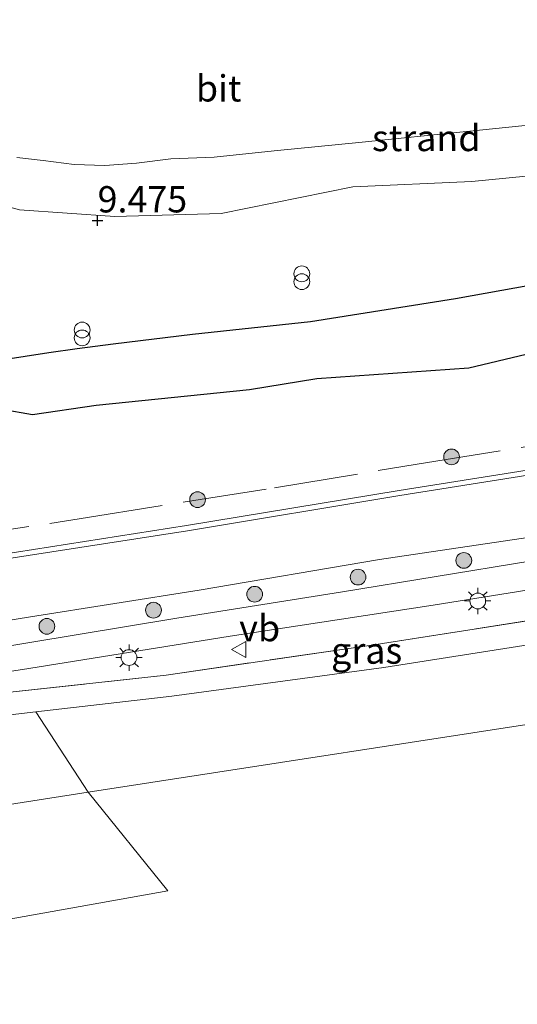
# Model space of a CAD drawing. Units: metres. Extents: x 189997 to 200006, y 437498 to 443753.
# Drawn here: x 193597 to 193644, y 438775 to 438869 of the extents above; entities that cross this region are included whole.
import ezdxf
from ezdxf.enums import TextEntityAlignment as Align

# ---------------------------------------------------------------- set-up
doc = ezdxf.new("R2010")
doc.units = ezdxf.units.M
doc.linetypes.add('IE-TERREINAFSCHEIDING', pattern=[10, 8, -2])
doc.layers.get('0').update_dxf_attribs({"lineweight": 25})
for name, color, linetype, lineweight in [('B-ME-GR-BOOM-S-B1', 93, 'Continuous', 18), ('B-ME-GW-KRUINLIJN-L-B1', 93, 'Continuous', 18), ('B-ME-GW-TEENLIJN-L-B1', 93, 'Continuous', 18), ('B-ME-IE-GRASLAND-GV-B6', 93, 'Continuous', 18), ('B-ME-IE-GRONDWERKLIJN-GROND_INGERICHT-GV-B6', 253, 'Continuous', 18), ('B-ME-IE-GRONDWERKLIJN-GROND_NIETINGERICHT-GV-B6', 253, 'Continuous', 18), ('B-ME-IE-HULPGEOMETRIE-L-B1', 53, 'Continuous', 18), ('B-ME-IE-INRICHTINGSELEMENT-S-B1', 253, 'Continuous', 18), ('B-ME-IE-MEUBILAIR_WEGMEUBILAIR-LICHTMAST-S-B1', 8, 'Continuous', 18), ('B-ME-IE-TERREINAFSCHEIDING-RASTERHEKWERK-L-B1', 8, 'IE-TERREINAFSCHEIDING', 18), ('B-ME-OG-WATER-GV-B6', 153, 'Continuous', 18), ('B-ME-VH-VERH_SOORT-BITUMEN-GV-B6', 8, 'IE-TERREINAFSCHEIDING-NATUURLIJK-HOUTWAL', 18), ('B-ME-VH-VERH_SOORT-GV-B6', 8, 'Continuous', 18), ('B-ME-VW-MEUBILAIR_WEGMEUBILAIR-VERKEERSBORD-S-B1', 8, 'Continuous', 18)]:
    doc.layers.add(name, color=color, linetype=linetype, lineweight=lineweight)
for name, color, linetype in [('B-ME-GW-GRONDWERKLIJN-L-B1', 10, 'Continuous'), ('B-ME-GW-HOOGTEPUNT-S-B1', 10, 'Continuous'), ('B-ME-OG-BREUK-L-B1', 10, 'Continuous')]:
    doc.layers.add(name, color=color, linetype=linetype)
doc.styles.add('NLCS-ISO', font='NLCS-ISO.TTF')
doc.linetypes.add('IE-TERREINAFSCHEIDING-NATUURLIJK-HOUTWAL', pattern='A,7,-1.5,[67,NLCS.SHX,S=0.75,R=45,X=0,Y=0],-1.5,7,-1.5,[70,NLCS.SHX,S=0.75,R=0,X=0,Y=0],-1.5', length=20)

# ---------------------------------------------------------------- blocks, each defined once
blk = doc.blocks.new('hoogtepunt')
for p, q in [((-0.5, 0), (0.5, 0)), ((0, 0.5), (0, -0.5))]:
    blk.add_line(p, q)
blk = doc.blocks.new('boom')
h = blk.add_hatch(color=256)
edge = h.paths.add_edge_path()
edge.add_arc((0, 0), 0.75, 0, 360)
blk.add_circle((0, 0), 0.75)
blk = doc.blocks.new('prullenbak')
for centre in [(-0.375, 0), (0.375, 0)]:
    blk.add_circle(centre, 0.75)
blk = doc.blocks.new('lantaarnpaal')
for p, q in [((0, 0.75), (0, 1.25)), ((-0.75, 0), (-1.25, 0)), ((-0.884, 0.884), (-0.53, 0.53)), ((0.53, 0.53), (0.884, 0.884)), ((0.75, 0), (1.25, 0)), ((-0.53, -0.53), (-0.884, -0.884)), ((0, -0.75), (0, -1.25)), ((0.53, -0.53), (0.884, -0.884))]:
    blk.add_line(p, q)
blk.add_circle((0, 0), 0.75)
blk = doc.blocks.new('verkeersbord')
for p, q in [((0, 0.75), (-0.75, -0.625)), ((0.75, -0.625), (0, 0.75)), ((-0.75, -0.625), (0.75, -0.625))]:
    blk.add_line(p, q)

msp = doc.modelspace()

# ---------------------------------------------------------------- linework, layer by layer
at = {"layer": 'B-ME-GW-GRONDWERKLIJN-L-B1'}
msp.add_polyline3d([(193563.266, 438831.2823, 11.1539), (193567.7496, 438829.4101, 11.3239), (193570.2093, 438828.5602, 11.3739), (193571.6756, 438827.5162, 11.3839), (193575.0993, 438825.008, 11.5239), (193577.9011, 438823.1728, 11.6539), (193578.6137, 438823.0094, 11.6539), (193579.3055, 438823.4489, 11.6639), (193580.3829, 438824.8804, 11.6639), (193582.1272, 438827.1726, 11.6139), (193583.1321, 438827.8895, 11.6039), (193583.9613, 438827.8599, 11.5939), (193584.9674, 438827.599, 11.5839), (193586.0527, 438827.8366, 11.5639), (193587.3852, 438828.9783, 11.5339), (193589.3431, 438831.4405, 11.163), (193590.8613, 438832.3958, 11.1009), (193592.5742, 438832.57, 10.9518), (193598.3715, 438831.5667, 11.2873), (193604.4081, 438832.451, 11.25), (193619.0031, 438833.9238, 11.3866), (193625.3967, 438834.9838, 11.3991), (193639.8688, 438836.0073, 11.4239), (193654.8912, 438839.5753, 11.3991)], dxfattribs=at)
at = {"layer": 'B-ME-GW-KRUINLIJN-L-B1'}
msp.add_polyline3d([(193655.3407, 438855.2087, 9.7101), (193640.1498, 438853.7238, 9.5526), (193628.8392, 438853.2285, 9.4314), (193616.3261, 438850.6925, 9.4798), (193606.1913, 438850.4056, 9.4677), (193597.1374, 438851.0181, 9.4071), (193596.0005, 438851.3325, 9.395), (193588.7145, 438854.6347, 9.3344), (193583.8033, 438856.8924, 9.3586), (193582.0818, 438857.5641, 9.3586), (193580.4993, 438857.6678, 9.3829), (193573.8975, 438856.6142, 9.9186), (193572.025, 438857.0026, 10.0077), (193571.3648, 438857.2486, 10.0077), (193569.8193, 438858.6862, 10.0331), (193569.5145, 438859.3006, 10.0586), (193569.2579, 438860.131, 10.1095), (193569.0428, 438861.5392, 10.1604), (193568.4404, 438865.0685, 10.1604), (193567.7215, 438869.2225, 10.084)], dxfattribs=at)
at = {"layer": 'B-ME-GW-TEENLIJN-L-B1'}
msp.add_polyline3d([(193559.078, 438801.1002, 11.6613), (193559.817, 438800.32, 11.4577), (193560.108, 438800.0807, 11.4383), (193560.922, 438799.6289, 11.3607), (193561.9913, 438799.2473, 11.351), (193563.0809, 438799.2067, 11.2541), (193574.2413, 438800.4237, 11.0602), (193598.6736, 438803.2667, 10.884), (193611.6044, 438804.7662, 10.7676), (193631.7961, 438807.5005, 10.9227), (193653.7696, 438810.9356, 10.8549), (193660.2312, 438811.9499, 10.7967), (193669.6754, 438813.2576, 10.913), (193685.2801, 438815.4446, 10.8646), (193695.7741, 438816.8034, 10.8709), (193701.2177, 438817.8081, 11.0564), (193738.396, 438823.228, 11.035), (193757.47, 438825.678, 11.035), (193775.906, 438827.139, 11.051), (193795.513, 438828.13, 11.064)], dxfattribs=at)
at = {"layer": 'B-ME-IE-GRASLAND-GV-B6'}
for points in [[(193588.078, 438838.548, 10.48), (193590.7183, 438841.6895, 10.1894), (193591.6205, 438843.993, 10.1021), (193593.3665, 438846.311, 9.8185), (193595.4508, 438849.7295, 9.5495), (193596.0005, 438851.3325, 9.395), (193597.1374, 438851.0181, 9.4071), (193606.1913, 438850.4056, 9.4677), (193616.3261, 438850.6925, 9.4798), (193628.8392, 438853.2285, 9.4314), (193640.1498, 438853.7238, 9.5526), (193655.3407, 438855.2087, 9.7101), (193668.363, 438855.8318, 9.8313), (193682.376, 438857.6457, 9.795), (193700.3752, 438860.2539, 9.795), (193722.3729, 438863.5872, 9.6616), (193740.8186, 438865.1934, 9.5647), (193756.9793, 438867.0428, 9.4529), (193763.9175, 438867.4084, 9.3389), (193779.1876, 438868.2059, 9.3247), (193799.0547, 438867.421, 9.5383)], [(193700.5126, 438818.9905, 11.448), (193676.7522, 438816.2871, 11.5934), (193654.9817, 438813.4303, 11.5837), (193630.6403, 438809.6189, 11.671), (193611.0734, 438806.7684, 11.5547), (193595.3712, 438805.0468, 11.5934), (193570.9681, 438802.2066, 11.5837), (193559.078, 438801.1002, 11.6613), (193558.791, 438802.0879, 11.7967), (193560.425, 438802.247, 11.787), (193578.956, 438804.445, 11.687), (193598.023, 438807.388, 11.671), (193617.152, 438810.459, 11.671), (193636.481, 438813.432, 11.679), (193652.711, 438816.016, 11.694), (193669.7, 438818.447, 11.6238), (193686.462, 438820.732, 11.6168), (193703.686, 438823.09, 11.634), (193720.645, 438825.263, 11.6516), (193738.246, 438827.403, 11.707), (193754.725, 438829.102, 11.6213), (193771.183, 438830.682, 11.7182), (193787.704, 438831.859, 11.783), (193805.979, 438832.404, 11.83)], [(193649.3911, 438826.9077, 11.966), (193633.2356, 438824.344, 11.966), (193613.022, 438820.9901, 11.8539), (193595.2047, 438818.2081, 11.8651)], [(193645.669, 438817.593, 11.834), (193627.858, 438814.697, 11.78), (193612.091, 438812.171, 11.76), (193593.095, 438809.05, 11.764), (193576.712, 438806.742, 11.818), (193563.642, 438805.044, 11.876), (193559.4474, 438804.4502, 11.8922), (193558.5765, 438805.2786, 11.8482), (193558.2981, 438805.7942, 11.9273), (193558.2057, 438806.1359, 11.9976), (193558.3622, 438806.8918, 12.0416), (193558.7943, 438807.4617, 12.1294), (193559.547, 438807.615, 12.147), (193569.08, 438808.077, 12.008), (193583.198, 438809.873, 12.085), (193598.185, 438812.3, 12.074), (193614.221, 438814.862, 12.081), (193631.371, 438817.755, 12.081), (193651.675, 438820.768, 12.0246)], [(193700.5126, 438818.9905, 11.448), (193701.2177, 438817.8081, 11.0564), (193695.7741, 438816.8034, 10.8709), (193685.2801, 438815.4446, 10.8646), (193669.6754, 438813.2576, 10.913), (193660.2312, 438811.9499, 10.7967), (193653.7696, 438810.9356, 10.8549), (193631.7961, 438807.5005, 10.9227), (193611.6044, 438804.7662, 10.7676), (193598.6736, 438803.2667, 10.884), (193574.2413, 438800.4237, 11.0602), (193563.0809, 438799.2067, 11.2541), (193561.9913, 438799.2473, 11.351), (193560.922, 438799.6289, 11.3607), (193560.108, 438800.0807, 11.4383), (193559.817, 438800.32, 11.4577), (193559.078, 438801.1002, 11.6613), (193570.9681, 438802.2066, 11.5837), (193595.3712, 438805.0468, 11.5934), (193611.0734, 438806.7684, 11.5547), (193630.6403, 438809.6189, 11.671), (193654.9817, 438813.4303, 11.5837), (193676.7522, 438816.2871, 11.5934), (193700.5126, 438818.9905, 11.448)]]:
    msp.add_polyline3d(points, dxfattribs=at)
at = {"layer": 'B-ME-IE-GRONDWERKLIJN-GROND_INGERICHT-GV-B6'}
for points in [[(193706.119, 438811.459, 10.989), (193701.5006, 438810.7449, 10.8086), (193652.5821, 438803.1816, 11.0193), (193603.6636, 438795.6183, 10.6573), (193598.6736, 438803.2667, 10.884), (193611.6044, 438804.7662, 10.7676), (193631.7961, 438807.5005, 10.9227), (193653.7696, 438810.9356, 10.8549), (193660.2312, 438811.9499, 10.7967), (193669.6754, 438813.2576, 10.913), (193685.2801, 438815.4446, 10.8646), (193695.7741, 438816.8034, 10.8709), (193701.2177, 438817.8081, 11.0564), (193706.119, 438811.459, 10.989)], [(193536.6903, 438775.1315, 9.7954), (193536.6687, 438777.5779, 9.7082), (193536.8005, 438779.5905, 9.6985), (193537.1085, 438782.0059, 9.7082), (193538.3472, 438784.2087, 9.6791), (193540.0012, 438785.4748, 9.6791), (193542.3984, 438786.93, 9.7276), (193543.7587, 438787.6967, 9.8041), (193560.9251, 438788.9235, 10.5744), (193562.6793, 438786.9321, 10.5234), (193573.7184, 438779.6321, 10.5028), (193587.443, 438781.9865, 10.5234), (193611.2515, 438786.2559, 10.6573), (193603.6636, 438795.6183, 10.6573), (193652.5821, 438803.1816, 11.0193)], [(193560.5558, 438789.3427, 10.5852), (193559.2079, 438791.9368, 10.87), (193557.2632, 438794.7902, 11.081), (193560.5428, 438796.0607, 11.1665), (193559.6571, 438799.1079, 11.3882), (193559.078, 438801.1002, 11.6613), (193559.817, 438800.32, 11.4577), (193560.108, 438800.0807, 11.4383), (193560.922, 438799.6289, 11.3607), (193561.9913, 438799.2473, 11.351), (193563.0809, 438799.2067, 11.2541), (193574.2413, 438800.4237, 11.0602), (193598.6736, 438803.2667, 10.884), (193603.6636, 438795.6183, 10.6573), (193560.9251, 438788.9235, 10.5744), (193560.5558, 438789.3427, 10.5852)], [(193603.6636, 438795.6183, 10.6573), (193611.2515, 438786.2559, 10.6573), (193587.443, 438781.9865, 10.5234), (193573.7184, 438779.6321, 10.5028), (193562.6793, 438786.9321, 10.5234), (193560.9251, 438788.9235, 10.5744), (193603.6636, 438795.6183, 10.6573)]]:
    msp.add_polyline3d(points, dxfattribs=at)
at = {"layer": 'B-ME-IE-GRONDWERKLIJN-GROND_NIETINGERICHT-GV-B6'}
for points in [[(193596.8751, 438855.9948, 8.9206), (193599.3932, 438855.7355, 8.9206), (193602.3293, 438855.3522, 8.9206), (193605.2585, 438855.2368, 8.9206), (193608.259, 438855.464, 8.9206), (193611.5312, 438855.8764, 8.9206), (193615.6523, 438856.0534, 8.9206), (193621.3633, 438856.6544, 8.9206), (193629.7044, 438857.4524, 8.9206), (193639.631, 438858.4705, 8.9206), (193651.7166, 438859.7088, 8.9206)], [(193655.3407, 438855.2087, 9.7101), (193640.1498, 438853.7238, 9.5526), (193628.8392, 438853.2285, 9.4314), (193616.3261, 438850.6925, 9.4798), (193606.1913, 438850.4056, 9.4677), (193597.1374, 438851.0181, 9.4071)]]:
    msp.add_polyline3d(points, dxfattribs=at)
at = {"layer": 'B-ME-IE-HULPGEOMETRIE-L-B1'}
msp.add_polyline3d([(193528.788, 438791.347, 11.774), (193532.4596, 438790.4587, 11.763), (193535.216, 438789.817, 11.756), (193543.7587, 438787.6967, 9.8041), (193560.9251, 438788.9235, 10.5744), (193603.6636, 438795.6183, 10.6573), (193652.5821, 438803.1816, 11.0193)], dxfattribs=at)
at = {"layer": 'B-ME-IE-TERREINAFSCHEIDING-RASTERHEKWERK-L-B1'}
for points in [[(193555.7446, 438850.5966, 10.7931), (193558.4155, 438837.8297, 10.9676), (193560.6331, 438825.5028, 11.2003), (193564.8584, 438815.7444, 11.7821), (193574.4918, 438817.2936, 11.8112), (193590.1218, 438819.6949, 11.8621), (193602.8146, 438821.6316, 11.8621), (193621.3755, 438824.5885, 11.9493), (193634.9597, 438826.828, 11.913), (193651.5464, 438829.4976, 11.8548), (193671.738, 438832.5426, 11.9348), (193690.1545, 438835.3291, 11.8984), (193705.8125, 438837.4982, 11.7966), (193721.1594, 438839.4344, 11.7966), (193738.7853, 438841.6098, 11.7094), (193756.5556, 438843.5837, 11.913), (193772.6467, 438845.148, 11.9784), (193791.5393, 438845.8982, 12.0511)], [(193559.078, 438801.1002, 11.6613), (193570.9681, 438802.2066, 11.5837), (193595.3712, 438805.0468, 11.5934), (193611.0734, 438806.7684, 11.5547), (193630.6403, 438809.6189, 11.671), (193654.9817, 438813.4303, 11.5837), (193676.7522, 438816.2871, 11.5934), (193700.5126, 438818.9905, 11.448)]]:
    msp.add_polyline3d(points, dxfattribs=at)
at = {"layer": 'B-ME-OG-BREUK-L-B1'}
msp.add_polyline3d([(193726.2848, 438856.3751, 10.3464), (193710.2853, 438853.7343, 10.5531), (193686.9437, 438850.5412, 10.4404), (193669.1152, 438847.2994, 10.7034), (193653.0364, 438845.153, 10.6288), (193638.6005, 438842.5608, 10.6288), (193624.8088, 438840.3641, 10.604), (193613.5813, 438839.1562, 10.6164), (193606.0332, 438838.2628, 10.5667), (193602.6048, 438837.8015, 10.517), (193599.9269, 438837.4225, 10.4922), (193593.5352, 438836.4473, 10.4922), (193591.6875, 438835.9229, 10.4301), (193590.301, 438835.1766, 10.3804), (193589.2251, 438834.4234, 10.3804), (193587.837, 438832.3211, 10.4301)], dxfattribs=at)
at = {"layer": 'B-ME-OG-WATER-GV-B6'}
msp.add_polyline3d([(193651.7166, 438859.7088, 8.9206), (193639.631, 438858.4705, 8.9206), (193629.7044, 438857.4524, 8.9206), (193621.3633, 438856.6544, 8.9206), (193615.6523, 438856.0534, 8.9206), (193611.5312, 438855.8764, 8.9206), (193608.259, 438855.464, 8.9206), (193605.2585, 438855.2368, 8.9206), (193602.3293, 438855.3522, 8.9206), (193599.3932, 438855.7355, 8.9206), (193596.8751, 438855.9948, 8.9206)], dxfattribs=at)
at = {"layer": 'B-ME-VH-VERH_SOORT-BITUMEN-GV-B6'}
for points in [[(193595.2786, 438817.7243, 11.8651), (193613.0998, 438820.5069, 11.8539), (193633.314, 438823.861, 11.966), (193649.4662, 438826.4241, 11.966)], [(193651.675, 438820.768, 12.0246), (193631.371, 438817.755, 12.081), (193614.221, 438814.862, 12.081), (193598.185, 438812.3, 12.074), (193583.198, 438809.873, 12.085), (193569.08, 438808.077, 12.008), (193559.547, 438807.615, 12.147), (193558.7943, 438807.4617, 12.1294), (193558.3622, 438806.8918, 12.0416), (193558.2057, 438806.1359, 11.9976), (193558.2981, 438805.7942, 11.9273), (193558.5765, 438805.2786, 11.8482), (193559.4474, 438804.4502, 11.8922), (193563.642, 438805.044, 11.876), (193576.712, 438806.742, 11.818), (193593.095, 438809.05, 11.764), (193612.091, 438812.171, 11.76), (193627.858, 438814.697, 11.78), (193645.669, 438817.593, 11.834)], [(193652.711, 438816.016, 11.694), (193636.481, 438813.432, 11.679), (193617.152, 438810.459, 11.671), (193598.023, 438807.388, 11.671), (193578.956, 438804.445, 11.687), (193560.425, 438802.247, 11.787), (193558.791, 438802.0879, 11.7967), (193555.1975, 438801.7379, 11.8181), (193548.6518, 438801.2417, 11.857), (193537.2118, 438801.4099, 11.88), (193534.196, 438801.551, 11.88), (193533.85, 438801.414, 11.911), (193533.336, 438801.004, 11.911), (193529.447, 438801.239, 11.915)]]:
    msp.add_polyline3d(points, dxfattribs=at)
at = {"layer": 'B-ME-VH-VERH_SOORT-GV-B6'}
msp.add_polyline3d([(193649.4662, 438826.4241, 11.966), (193633.314, 438823.861, 11.966), (193613.0998, 438820.5069, 11.8539), (193595.2786, 438817.7243, 11.8651), (193581.9682, 438815.7358, 11.8203), (193578.3849, 438815.1449, 11.7979), (193578.2582, 438815.6108, 11.7979), (193581.8916, 438816.2192, 11.8203), (193595.2047, 438818.2081, 11.8651), (193613.022, 438820.9901, 11.8539), (193633.2356, 438824.344, 11.966), (193649.3911, 438826.9077, 11.966)], dxfattribs=at)

# ---------------------------------------------------------------- block references
at = {"layer": 'B-ME-GR-BOOM-S-B1', "rotation": 90}
for p in [(193638.2228, 438827.5236, 11.9158), (193614.0654, 438823.4517, 11.8213), (193639.3843, 438817.6764, 11.943), (193629.3298, 438816.0897, 12.0497), (193619.4993, 438814.4573, 12.0076), (193609.8738, 438812.9394, 12.0097), (193599.7387, 438811.4103, 11.983)]:
    msp.add_blockref('boom', p, dxfattribs=at)
at = {"layer": 'B-ME-GW-HOOGTEPUNT-S-B1', "rotation": 90}
msp.add_blockref('hoogtepunt', (193604.5575, 438850.001, 9.4749), dxfattribs=at)
msp.add_blockref('hoogtepunt', (193604.5575, 438850.001, 9.4749), dxfattribs=at)
at = {"layer": 'B-ME-IE-INRICHTINGSELEMENT-S-B1', "rotation": 90}
for p in [(193623.9782, 438844.5652, 10.2423), (193603.0872, 438839.2208, 10.4171)]:
    msp.add_blockref('prullenbak', p, dxfattribs=at)
at = {"layer": 'B-ME-IE-MEUBILAIR_WEGMEUBILAIR-LICHTMAST-S-B1', "rotation": 90}
for p in [(193640.713, 438813.8193, 11.6955), (193607.5495, 438808.4339, 11.6374)]:
    msp.add_blockref('lantaarnpaal', p, dxfattribs=at)
at = {"layer": 'B-ME-VW-MEUBILAIR_WEGMEUBILAIR-VERKEERSBORD-S-B1', "rotation": 90}
msp.add_blockref('verkeersbord', (193618.0314, 438809.2067, 11.6519), dxfattribs=at)

# ---------------------------------------------------------------- texts
at = {"layer": 'B-ME-GW-HOOGTEPUNT-S-B1', "ltscale": 0.2, "style": 'NLCS-ISO'}
msp.add_text('9.475', height=2.5, dxfattribs=at).set_placement((193604.5575, 438850.001, 9.4749), align=Align.BOTTOM_LEFT)
msp.add_text('9.475', height=2.5, dxfattribs=at).set_placement((193604.5575, 438850.001, 9.4749), align=Align.BOTTOM_LEFT)
at = {"layer": 'B-ME-IE-GRASLAND-GV-B6', "ltscale": 0.2, "style": 'NLCS-ISO'}
msp.add_text('gras', height=2.5, dxfattribs=at).set_placement((193630.1478, 438809.0986), align=Align.MIDDLE_CENTER)
at = {"layer": 'B-ME-IE-GRONDWERKLIJN-GROND_NIETINGERICHT-GV-B6', "ltscale": 0.2, "style": 'NLCS-ISO'}
msp.add_text('strand', height=2.5, dxfattribs=at).set_placement((193635.8131, 438857.8636), align=Align.MIDDLE_CENTER)
at = {"layer": 'B-ME-VH-VERH_SOORT-BITUMEN-GV-B6', "ltscale": 0.2, "style": 'NLCS-ISO'}
msp.add_text('bit', height=2.5, dxfattribs=at).set_placement((193616.0717, 438862.5847), align=Align.MIDDLE_CENTER)
at = {"layer": 'B-ME-VW-MEUBILAIR_WEGMEUBILAIR-VERKEERSBORD-S-B1', "ltscale": 0.2, "style": 'NLCS-ISO'}
msp.add_text('vb', height=2.5, dxfattribs=at).set_placement((193618.0314, 438809.2067, 11.6519), align=Align.BOTTOM_LEFT)

doc.saveas('drawing.dxf')
